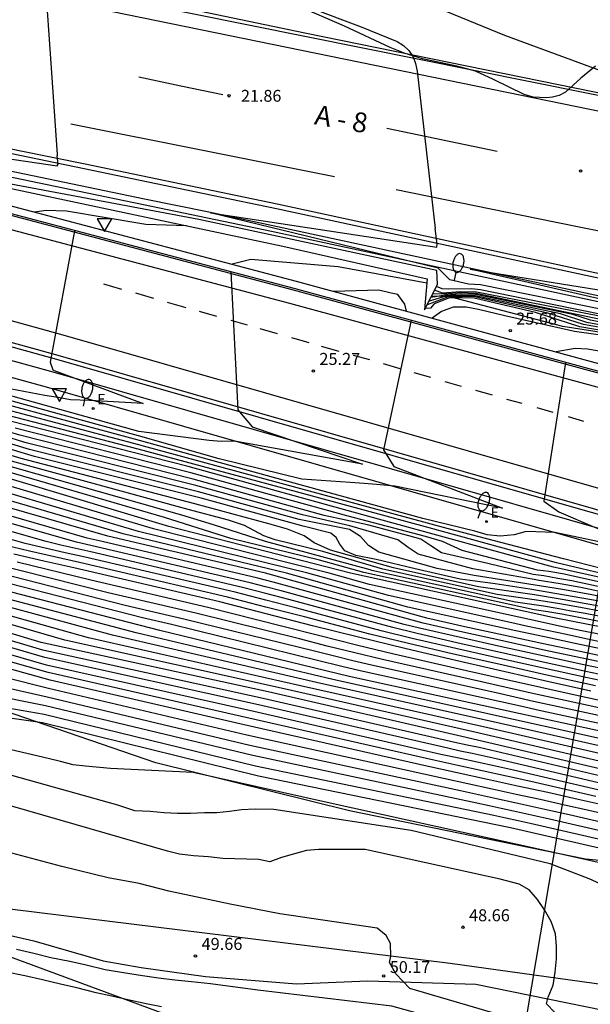
# Model space of a CAD drawing. Units: metres. Extents: x 582449 to 583823, y 4793833 to 4794614.
# Drawn here: x 582917 to 582953, y 4794350 to 4794411 of the extents above; entities that cross this region are included whole.
import ezdxf

# ---------------------------------------------------------------- set-up
doc = ezdxf.new("R2010")
doc.units = ezdxf.units.M
doc.header["$MEASUREMENT"] = 0
for name, color, linetype in [('020101', 3, 'Continuous'), ('020104', 34, 'Continuous'), ('020204', 9, 'Continuous'), ('020308', 9, 'Continuous'), ('060102', 9, 'Continuous'), ('060113', 4, 'Continuous'), ('060119', 9, 'Continuous'), ('060128', 7, 'Continuous'), ('060145', 9, 'Continuous'), ('060307', 9, 'Continuous'), ('070105', 6, 'Continuous'), ('070108', 9, 'Continuous'), ('070111', 6, 'Continuous'), ('070116', 6, 'Continuous'), ('100106', 63, 'Continuous'), ('220104', 9, 'Continuous'), ('220205', 1, 'Continuous'), ('220305', 1, 'Continuous'), ('250202', 9, 'Continuous'), ('260101', 9, 'Continuous'), ('260205', 9, 'Continuous')]:
    doc.layers.add(name, color=color, linetype=linetype)
doc.layers.add('020105', color=24, linetype='Continuous', lineweight=30)
doc.styles.add('ARIAL', font='arial.ttf', dxfattribs={"height": 1})
doc.styles.add('ROMANS', font='romans__.ttf', dxfattribs={"height": 1})

# ---------------------------------------------------------------- blocks, each defined once
blk = doc.blocks.new('COTAPU')
blk.add_circle((0, 0), 0.075)
blk = doc.blocks.new('SETRA')
at = {"linetype": 'Continuous'}
blk.add_lwpolyline([(0.451, 0.26), (-0.45, 0.26), (-0.001, -0.52)], close=True, dxfattribs=at)
blk = doc.blocks.new('REGELE')
blk.add_circle((0, 0), 0.055)
blk = doc.blocks.new('FAREDI')
blk.add_line((0, 0), (0.5, 0))
blk.add_lwpolyline([(0.5, 0, 0.159986), (0.538, -0.117, 0.106322), (0.675, -0.238, 0.071006), (0.858, -0.309, 0.057309), (1.099, -0.337, 0.057309), (1.339, -0.309, 0.071006), (1.522, -0.238, 0.106322), (1.659, -0.117, 0.159986), (1.697, 0, 0.159986), (1.659, 0.117, 0.106322), (1.522, 0.238, 0.071006), (1.339, 0.309, 0.057309), (1.099, 0.337, 0.057309), (0.858, 0.309, 0.071006), (0.675, 0.238, 0.106322), (0.538, 0.117, 0.159986)], format="xyb", close=True)

msp = doc.modelspace()

# ---------------------------------------------------------------- linework, layer by layer
at = {"layer": '020101', "elevation": 29.72}
msp.add_lwpolyline([(582968.71, 4794357.27), (582952.32, 4794358.82), (582937.55, 4794361.83), (582925.44, 4794364.83), (582911.76, 4794369.52), (582894.62, 4794376.73), (582889.87, 4794378.59), (582889.35, 4794378.78), (582888.82, 4794378.94), (582888.27, 4794379.06), (582887.73, 4794379.16), (582887.17, 4794379.23), (582886.62, 4794379.26), (582886.06, 4794379.27), (582885.51, 4794379.24), (582884.95, 4794379.18), (582884.41, 4794379.08), (582883.86, 4794378.96), (582880.51, 4794377.92), (582868.68, 4794371.79), (582863.52, 4794371.09), (582856.11, 4794371.53)], dxfattribs=at)
at = {"layer": '020104'}
for points in [[(582918.48, 4794414.22, 22), (582918.92, 4794407.95, 22), (582919.27, 4794402.85, 22), (582919.27, 4794402.77, 22)], [(582935.02, 4794412.06, 21.5), (582938.28, 4794410.83, 21.5), (582940.53, 4794409.91, 21.5), (582940.93, 4794409.66, 21.5), (582941.27, 4794409.35, 21.5), (582941.54, 4794408.96, 21.5), (582941.68, 4794408.54, 21.5), (582941.79, 4794408.07, 21.5), (582942.92, 4794398.23, 21.5)], [(582943.12, 4794411.99, 21), (582947.25, 4794410.32, 21), (582954.21, 4794407.74, 21)], [(582911.98, 4794401.83, 22), (582909.53, 4794402.91, 22), (582903.55, 4794404.45, 22), (582919.27, 4794402.15, 22), (582919.34, 4794402.24, 22), (582919.27, 4794402.77, 22)], [(582924.36, 4794385.27, 25.5), (582915.14, 4794387.79, 25.5), (582914.16, 4794388.09, 25.5), (582905.81, 4794390.45, 25.5), (582904.83, 4794390.73, 25.5), (582894.8, 4794393.45, 25.5), (582892.93, 4794393.89, 25.5), (582884.76, 4794395.86, 25.5), (582880.94, 4794396.83, 25.5), (582879.69, 4794397.13, 25.5), (582878.44, 4794397.43, 25.5), (582877.18, 4794397.71, 25.5), (582875.92, 4794398, 25.5), (582874.66, 4794398.28, 25.5), (582872.16, 4794398.77, 25.5), (582870.9, 4794399.04, 25.5), (582869.63, 4794399.3, 25.5), (582868.04, 4794399.6, 25.5), (582866.45, 4794399.89, 25.5), (582862.68, 4794400.63, 25.5), (582861.7, 4794400.76, 25.5), (582854.61, 4794401.97, 25.5)], [(582920.36, 4794398.09, 24.5), (582918.83, 4794389.87, 24.5), (582919, 4794389.4, 24.5), (582919.09, 4794389.36, 24.5), (582924.64, 4794387.3, 24.5), (582921.28, 4794387.48, 24.5), (582920.1, 4794387.52, 24.5), (582919.33, 4794387.66, 24.5), (582918.5, 4794387.8, 24.5), (582914.54, 4794388.55, 24.5), (582906.02, 4794390.89, 24.5), (582897.72, 4794393.11, 24.5), (582889.7, 4794395.18, 24.5), (582882.06, 4794397.04, 24.5), (582875.97, 4794398.48, 24.5), (582868.73, 4794400.07, 24.5), (582863.02, 4794401.39, 24.5), (582857.71, 4794402.41, 24.5)], [(582924.41, 4794384.98, 26), (582915.44, 4794387.39, 26), (582914.13, 4794387.79, 26), (582912.83, 4794388.18, 26), (582906.4, 4794390, 26), (582905.09, 4794390.38, 26), (582903.78, 4794390.75, 26), (582895.68, 4794392.94, 26), (582891.94, 4794393.84, 26), (582885.82, 4794395.31, 26), (582879.74, 4794396.86, 26), (582878.8, 4794397.09, 26), (582877.86, 4794397.31, 26), (582876.92, 4794397.53, 26), (582875.97, 4794397.74, 26), (582875.03, 4794397.95, 26), (582871.6, 4794398.58, 26), (582870.66, 4794398.79, 26), (582869.71, 4794398.98, 26), (582868.11, 4794399.25, 26), (582866.51, 4794399.52, 26), (582862.86, 4794400.17, 26), (582861.56, 4794400.33, 26), (582855.19, 4794401.38, 26)], [(582927.36, 4794398.4, 24.5), (582924.82, 4794398.47, 24.5), (582919.85, 4794399.31, 24.5), (582918.58, 4794399.35, 24.5), (582917.84, 4794399.25, 24.5)], [(582978.65, 4794388.05, 21.5), (582975.87, 4794388.48, 21.5), (582974.26, 4794388.68, 21.5), (582973.38, 4794388.89, 21.5), (582960.98, 4794391.62, 21.5), (582945.75, 4794394.7, 21.5), (582944.99, 4794394.74, 21.5), (582943.83, 4794395.01, 21.5), (582943.1, 4794395.75, 21.5), (582928.86, 4794399.2, 21.5), (582943.01, 4794397.06, 21.5), (582943.03, 4794397.24, 21.5), (582942.92, 4794398.23, 21.5)], [(582978.7, 4794388.23, 21), (582975.69, 4794388.79, 21), (582974.48, 4794388.95, 21), (582965.51, 4794390.99, 21), (582945.1, 4794395.69, 21), (582964.46, 4794392.59, 21), (582964.65, 4794392.64, 21), (582964.61, 4794394.17, 21)], [(582978.59, 4794387.88, 22), (582977.43, 4794388.09, 22), (582974.98, 4794388.33, 22), (582974.25, 4794388.44, 22), (582969.13, 4794389.52, 22), (582963.42, 4794390.71, 22), (582958.81, 4794391.74, 22), (582951.57, 4794393.2, 22), (582945.74, 4794394.39, 22), (582945.19, 4794394.45, 22), (582943.75, 4794394.43, 22), (582943.36, 4794394.45, 22), (582942.99, 4794394.61, 22)], [(582941.13, 4794393.06, 25.5), (582941.01, 4794393.49, 25.5), (582940.58, 4794394.11, 25.5), (582940.17, 4794394.18, 25.5), (582939.38, 4794394.38, 25.5), (582936.55, 4794394.3, 25.5)], [(583009.68, 4794379.89, 24.5), (583002.82, 4794381.77, 24.5), (582999.23, 4794382.61, 24.5), (582980.6, 4794386.66, 24.5), (582978.44, 4794387.09, 24.5), (582975.63, 4794387.41, 24.5), (582965.49, 4794389.45, 24.5), (582960.97, 4794390.66, 24.5), (582952.19, 4794392.22, 24.5), (582949.97, 4794392.94, 24.5), (582945.39, 4794393.95, 24.5), (582944.56, 4794393.97, 24.5), (582943.73, 4794393.95, 24.5), (582942.41, 4794393.46, 24.5)], [(583009.87, 4794380.23, 24), (583002.49, 4794382.08, 24), (582999.8, 4794382.71, 24), (582982.51, 4794386.44, 24), (582978.19, 4794387.3, 24), (582975.39, 4794387.62, 24), (582965.75, 4794389.55, 24), (582961.28, 4794390.7, 24), (582952.41, 4794392.36, 24), (582950.75, 4794392.89, 24), (582945.42, 4794394.02, 24), (582944.54, 4794394.05, 24), (582943.64, 4794394.01, 24), (582942.53, 4794393.69, 24)], [(583010.04, 4794380.57, 23.5), (583002.16, 4794382.38, 23.5), (583000.36, 4794382.8, 23.5), (582984.43, 4794386.23, 23.5), (582977.94, 4794387.5, 23.5), (582975.15, 4794387.82, 23.5), (582966.01, 4794389.64, 23.5), (582961.58, 4794390.75, 23.5), (582952.64, 4794392.49, 23.5), (582951.52, 4794392.85, 23.5), (582945.44, 4794394.1, 23.5), (582944.52, 4794394.12, 23.5), (582943.56, 4794394.07, 23.5), (582942.64, 4794393.92, 23.5)], [(583010.17, 4794380.93, 23), (583001.83, 4794382.69, 23), (583000.93, 4794382.9, 23), (582986.34, 4794386.01, 23), (582977.69, 4794387.71, 23), (582974.91, 4794388.03, 23), (582966.27, 4794389.74, 23), (582961.89, 4794390.79, 23), (582952.86, 4794392.63, 23), (582945.47, 4794394.17, 23), (582944.51, 4794394.2, 23), (582943.47, 4794394.13, 23), (582942.76, 4794394.15, 23)], [(582985.3, 4794385.17, 25.5), (582978.9, 4794386.54, 25.5), (582977.61, 4794386.75, 25.5), (582975.8, 4794387.06, 25.5), (582974.77, 4794387.08, 25.5), (582968.01, 4794388.56, 25.5), (582965.63, 4794389.06, 25.5), (582963.89, 4794389.49, 25.5), (582960.69, 4794390.42, 25.5), (582959.21, 4794390.73, 25.5), (582951.62, 4794391.79, 25.5), (582947.28, 4794392.77, 25.5), (582945.62, 4794393.17, 25.5), (582944.86, 4794393.31, 25.5), (582944.03, 4794393.32, 25.5), (582943.31, 4794393.04, 25.5), (582942.73, 4794392.62, 25.5)], [(582941.42, 4794392.49, 25.5), (582939.68, 4794384.4, 25.5), (582940.32, 4794383.35, 25.5), (582947.13, 4794380.74, 25.5), (582940.39, 4794382.12, 25.5), (582939.24, 4794382.23, 25.5), (582938.47, 4794382.28, 25.5), (582937.6, 4794382.35, 25.5), (582934.58, 4794382.57, 25.5), (582929.41, 4794383.84, 25.5), (582924.36, 4794385.27, 25.5)], [(582984.57, 4794385.02, 26), (582977.9, 4794386.25, 26), (582977.27, 4794386.39, 26), (582976.67, 4794386.63, 26), (582976.22, 4794386.77, 26), (582974.57, 4794386.91, 26), (582968.51, 4794388.23, 26), (582962.74, 4794389.1, 26), (582955.3, 4794390.37, 26), (582953.65, 4794390.48, 26), (582952.44, 4794390.69, 26), (582951.67, 4794390.73, 26), (582950.49, 4794390.51, 26)], [(582951.06, 4794389.86, 26), (582949.72, 4794381.19, 26), (582950.65, 4794380.51, 26), (582952.89, 4794379.57, 26), (582957.83, 4794377.67, 26), (582950.41, 4794379.22, 26), (582948.61, 4794379.28, 26), (582947.86, 4794379.09, 26), (582946.99, 4794378.99, 26), (582946.17, 4794379.08, 26), (582945.4, 4794379.32, 26), (582942.15, 4794380.1, 26), (582932.81, 4794382.67, 26), (582924.41, 4794384.98, 26)], [(582954.33, 4794374.41, 30.5), (582952.59, 4794374.73, 30.5), (582950.86, 4794375.04, 30.5), (582949.12, 4794375.33, 30.5), (582947.38, 4794375.59, 30.5), (582945.63, 4794375.84, 30.5), (582940.31, 4794377.02, 30.5), (582936.36, 4794378.13, 30.5), (582935.34, 4794378.58, 30.5), (582934.72, 4794379.02, 30.5), (582933.68, 4794379.43, 30.5), (582932.5, 4794379.77, 30.5), (582927.87, 4794381.02, 30.5), (582917.01, 4794383.86, 30.5), (582902.93, 4794388.06, 30.5)], [(582956.17, 4794374.63, 29.5), (582952.61, 4794375.36, 29.5), (582950.87, 4794375.67, 29.5), (582949.96, 4794375.82, 29.5), (582945.36, 4794376.53, 29.5), (582943.03, 4794376.97, 29.5), (582939.38, 4794378, 29.5), (582938.74, 4794378.41, 29.5), (582938.24, 4794378.98, 29.5), (582937.56, 4794379.42, 29.5), (582934.4, 4794380.04, 29.5), (582928.11, 4794381.77, 29.5), (582917.54, 4794384.42, 29.5), (582905.74, 4794387.98, 29.5)], [(582960.31, 4794387.35, 26.5), (582959.22, 4794378.63, 26.5), (582962.6, 4794376.88, 26.5), (582968.66, 4794374.8, 26.5), (582961.57, 4794376.06, 26.5), (582960.81, 4794375.95, 26.5), (582959.79, 4794375.71, 26.5), (582957.45, 4794375.92, 26.5), (582950.95, 4794377.58, 26.5), (582943.66, 4794379.48, 26.5), (582934.28, 4794382.02, 26.5), (582924.67, 4794384.63, 26.5), (582924.38, 4794384.71, 26.5)], [(582924.38, 4794384.71, 26.5), (582915.73, 4794386.99, 26.5)], [(582924.34, 4794384.44, 27), (582916.03, 4794386.59, 27)], [(582957.82, 4794374.83, 28.5), (582951.46, 4794376.21, 28.5), (582950.59, 4794376.36, 28.5), (582949.72, 4794376.51, 28.5), (582949.04, 4794376.61, 28.5), (582946.21, 4794377.28, 28.5), (582943.3, 4794377.95, 28.5), (582942.64, 4794378.39, 28.5), (582942.01, 4794378.81, 28.5), (582941.26, 4794379.01, 28.5), (582938.68, 4794379.7, 28.5), (582935.96, 4794380.3, 28.5), (582927.78, 4794382.56, 28.5), (582916.93, 4794385.31, 28.5), (582915.96, 4794385.61, 28.5)], [(582959.08, 4794374.84, 28), (582950.88, 4794376.64, 28), (582950.02, 4794376.78, 28), (582949.32, 4794376.88, 28), (582944.61, 4794378.11, 28), (582943.38, 4794378.66, 28), (582942.31, 4794378.98, 28), (582937.47, 4794380.24, 28), (582927.62, 4794382.96, 28), (582916.63, 4794385.75, 28)], [(582957, 4794374.73, 29), (582952.03, 4794375.79, 29), (582950.73, 4794376.02, 29), (582949.43, 4794376.23, 29), (582949.11, 4794376.28, 29), (582945.26, 4794376.95, 29), (582941.86, 4794377.88, 29), (582941.23, 4794378.3, 29), (582940.57, 4794378.77, 29), (582937.58, 4794379.65, 29), (582934.61, 4794380.33, 29), (582927.95, 4794382.17, 29), (582917.24, 4794384.86, 29), (582915.93, 4794385.26, 29)], [(582968.65, 4794385.06, 27), (582967.62, 4794376.15, 27), (582968.85, 4794375.01, 27), (582975.51, 4794372.55, 27), (582969.14, 4794373.87, 27), (582964.91, 4794374.16, 27), (582963.21, 4794374.3, 27), (582957.56, 4794375.67, 27), (582950.5, 4794377.33, 27), (582942.54, 4794379.52, 27), (582934.24, 4794381.77, 27), (582924.34, 4794384.44, 27)], [(582964.12, 4794371.51, 32), (582951.7, 4794373.95, 32), (582950.84, 4794374.12, 32), (582949.97, 4794374.26, 32), (582949.1, 4794374.39, 32), (582938.45, 4794376.73, 32), (582935.68, 4794377.49, 32), (582930.13, 4794378.86, 32), (582925.98, 4794380.16, 32), (582914.51, 4794383.5, 32)], [(582953.15, 4794373.99, 31.5), (582952.29, 4794374.16, 31.5), (582951.42, 4794374.32, 31.5), (582950.55, 4794374.47, 31.5), (582949.69, 4794374.62, 31.5), (582948.81, 4794374.75, 31.5), (582947.94, 4794374.87, 31.5), (582938.96, 4794376.85, 31.5), (582938.85, 4794376.9, 31.5), (582932.3, 4794378.66, 31.5), (582929.04, 4794379.71, 31.5), (582927.06, 4794380.31, 31.5), (582915.34, 4794383.62, 31.5)], [(582953.31, 4794374.28, 31), (582952.01, 4794374.53, 31), (582950.71, 4794374.76, 31), (582949.4, 4794374.97, 31), (582948.1, 4794375.17, 31), (582946.79, 4794375.36, 31), (582939.63, 4794376.94, 31), (582935.89, 4794378.05, 31), (582932.91, 4794378.76, 31), (582932.19, 4794379.02, 31), (582930.99, 4794379.66, 31), (582929.98, 4794380, 31), (582927.46, 4794380.67, 31), (582916.18, 4794383.74, 31)], [(582954.4, 4794371.27, 34.5), (582951.99, 4794371.78, 34.5), (582949.59, 4794372.29, 34.5), (582947.19, 4794372.81, 34.5), (582944.78, 4794373.34, 34.5), (582942.39, 4794373.87, 34.5), (582932.29, 4794376.68, 34.5), (582922.44, 4794378.99, 34.5), (582908.16, 4794383.11, 34.5)], [(582953.36, 4794371.93, 34), (582951.56, 4794372.31, 34), (582949.76, 4794372.7, 34), (582947.96, 4794373.09, 34), (582946.15, 4794373.48, 34), (582941.2, 4794374.57, 34), (582933.62, 4794376.68, 34), (582923.39, 4794379.15, 34), (582909.54, 4794383.18, 34)], [(582953.53, 4794372.34, 33.5), (582952.33, 4794372.59, 33.5), (582951.12, 4794372.85, 33.5), (582949.92, 4794373.1, 33.5), (582948.72, 4794373.36, 33.5), (582947.52, 4794373.63, 33.5), (582940, 4794375.28, 33.5), (582934.95, 4794376.68, 33.5), (582924.35, 4794379.3, 33.5), (582910.92, 4794383.25, 33.5)], [(582963.73, 4794370.8, 33), (582951.89, 4794373.13, 33), (582950.69, 4794373.38, 33), (582949.49, 4794373.64, 33), (582938.81, 4794375.98, 33), (582936.28, 4794376.68, 33), (582925.3, 4794379.46, 33), (582912.3, 4794383.31, 33)], [(582959.13, 4794365.04, 40.5), (582947.81, 4794367.54, 40.5), (582936.52, 4794370.04, 40.5), (582924.2, 4794372.96, 40.5), (582909.64, 4794376.8, 40.5), (582896.65, 4794380.22, 40.5), (582887.86, 4794382.32, 40.5), (582886.58, 4794382.41, 40.5), (582885.71, 4794382.47, 40.5), (582884.67, 4794382.44, 40.5), (582883.81, 4794382.42, 40.5), (582882.94, 4794382.36, 40.5), (582881.06, 4794382.03, 40.5), (582880.21, 4794381.9, 40.5), (582879.35, 4794381.73, 40.5), (582878.51, 4794381.52, 40.5), (582877.67, 4794381.28, 40.5), (582876.85, 4794381, 40.5), (582871.62, 4794378.7, 40.5), (582863.46, 4794374.63, 40.5)], [(582958.7, 4794364.65, 41), (582947.01, 4794367.28, 41), (582935.5, 4794369.85, 41), (582922.72, 4794372.81, 41), (582909.17, 4794376.48, 41), (582896.75, 4794379.75, 41), (582888, 4794381.79, 41), (582886.52, 4794381.87, 41), (582884.89, 4794381.83, 41), (582883.59, 4794381.77, 41), (582880.92, 4794381.23, 41), (582879.63, 4794381.01, 41), (582878.37, 4794380.67, 41), (582872.21, 4794378, 41), (582864.05, 4794374.01, 41)], [(582953.82, 4794370.62, 35.5), (582952.21, 4794370.96, 35.5), (582949.64, 4794371.51, 35.5), (582947.07, 4794372.08, 35.5), (582944.5, 4794372.66, 35.5), (582941.93, 4794373.24, 35.5), (582940.97, 4794373.47, 35.5), (582933.27, 4794375.59, 35.5), (582932.31, 4794375.83, 35.5), (582931.34, 4794376.08, 35.5), (582921.73, 4794378.33, 35.5), (582920.48, 4794378.62, 35.5), (582909.72, 4794381.68, 35.5)], [(582958.26, 4794364.25, 41.5), (582946.2, 4794367.01, 41.5), (582934.49, 4794369.65, 41.5), (582921.23, 4794372.65, 41.5), (582908.71, 4794376.15, 41.5), (582896.85, 4794379.28, 41.5), (582888.15, 4794381.27, 41.5), (582887.36, 4794381.29, 41.5), (582886.46, 4794381.32, 41.5), (582885.1, 4794381.22, 41.5), (582884.23, 4794381.18, 41.5), (582880.77, 4794380.44, 41.5), (582879.92, 4794380.28, 41.5), (582879.08, 4794380.06, 41.5), (582872.81, 4794377.31, 41.5), (582864.65, 4794373.39, 41.5)], [(582957.83, 4794363.86, 42), (582945.4, 4794366.75, 42), (582933.47, 4794369.46, 42), (582919.75, 4794372.5, 42), (582908.24, 4794375.83, 42), (582896.95, 4794378.81, 42), (582888.29, 4794380.74, 42), (582887.24, 4794380.77, 42), (582886.4, 4794380.78, 42), (582885.32, 4794380.61, 42), (582880.63, 4794379.64, 42), (582879.78, 4794379.45, 42), (582873.4, 4794376.61, 42), (582865.24, 4794372.77, 42)], [(582953.53, 4794370.3, 36), (582952.33, 4794370.55, 36), (582949.67, 4794371.13, 36), (582947.01, 4794371.72, 36), (582944.36, 4794372.32, 36), (582941.71, 4794372.93, 36), (582940.26, 4794373.28, 36), (582933.76, 4794375.04, 36), (582932.32, 4794375.41, 36), (582930.87, 4794375.79, 36), (582921.38, 4794378.01, 36), (582920.44, 4794378.22, 36), (582919.5, 4794378.44, 36), (582918.57, 4794378.66, 36), (582910.5, 4794380.96, 36)], [(582953.24, 4794369.97, 36.5), (582952.44, 4794370.14, 36.5), (582949.7, 4794370.74, 36.5), (582946.95, 4794371.35, 36.5), (582944.21, 4794371.97, 36.5), (582941.48, 4794372.61, 36.5), (582939.54, 4794373.08, 36.5), (582934.25, 4794374.49, 36.5), (582932.32, 4794374.99, 36.5), (582930.4, 4794375.49, 36.5), (582921.02, 4794377.68, 36.5), (582919.77, 4794377.96, 36.5), (582918.52, 4794378.25, 36.5), (582917.27, 4794378.55, 36.5), (582911.27, 4794380.24, 36.5)], [(582955.17, 4794363.1, 43.5), (582946.74, 4794365.08, 43.5), (582945.98, 4794365.24, 43.5), (582945.23, 4794365.41, 43.5), (582944.47, 4794365.57, 43.5), (582943.71, 4794365.74, 43.5), (582931.86, 4794368.45, 43.5), (582918.49, 4794371.41, 43.5), (582908.93, 4794374.21, 43.5), (582905.37, 4794375.02, 43.5), (582899.33, 4794376.53, 43.5), (582889.3, 4794378.79, 43.5), (582886.36, 4794378.32, 43.5), (582879.78, 4794376.84, 43.5), (582873.59, 4794374.34, 43.5), (582868.56, 4794371.55, 43.5)], [(582952.95, 4794369.65, 37), (582949.72, 4794370.35, 37), (582946.89, 4794370.99, 37), (582944.07, 4794371.63, 37), (582941.25, 4794372.3, 37), (582938.83, 4794372.88, 37), (582934.74, 4794373.95, 37), (582932.33, 4794374.56, 37), (582929.92, 4794375.19, 37), (582920.67, 4794377.35, 37), (582919.1, 4794377.7, 37), (582917.54, 4794378.07, 37), (582915.98, 4794378.44, 37)], [(582957.18, 4794367.39, 38.5), (582951.04, 4794368.72, 38.5), (582949.3, 4794369.1, 38.5), (582947.55, 4794369.5, 38.5), (582945.81, 4794369.9, 38.5), (582939.62, 4794371.28, 38.5), (582937.88, 4794371.7, 38.5), (582936.15, 4794372.13, 38.5), (582934.42, 4794372.58, 38.5), (582927.94, 4794374.18, 38.5), (582922.46, 4794375.46, 38.5), (582915.1, 4794377.32, 38.5)], [(582956.38, 4794368.05, 38), (582951.85, 4794369.02, 38), (582949.52, 4794369.53, 38), (582947.19, 4794370.06, 38), (582944.87, 4794370.59, 38), (582940.32, 4794371.63, 38), (582938, 4794372.19, 38), (582935.69, 4794372.77, 38), (582933.38, 4794373.36, 38), (582928.7, 4794374.53, 38), (582921.38, 4794376.24, 38), (582916.76, 4794377.38, 38)], [(582954.07, 4794362.91, 44), (582947.81, 4794364.37, 44), (582946.68, 4794364.62, 44), (582945.54, 4794364.87, 44), (582944.4, 4794365.12, 44), (582943.27, 4794365.36, 44), (582931.56, 4794368.03, 44), (582918.6, 4794370.94, 44), (582909.5, 4794373.56, 44), (582904.16, 4794374.79, 44), (582899.36, 4794375.89, 44), (582895.42, 4794376.39, 44), (582892.01, 4794376.75, 44), (582886.11, 4794376.82, 44), (582884.69, 4794376.82, 44), (582883.94, 4794376.81, 44), (582881.38, 4794376.29, 44), (582877.56, 4794375.05, 44), (582873.61, 4794373.39, 44), (582869.91, 4794371.26, 44)], [(582958.77, 4794366.08, 39.5), (582949.43, 4794368.11, 39.5), (582948.26, 4794368.37, 39.5), (582938.23, 4794370.58, 39.5), (582937.07, 4794370.86, 39.5), (582926.43, 4794373.47, 39.5), (582924.61, 4794373.89, 39.5), (582911.77, 4794377.19, 39.5)], [(582957.97, 4794366.74, 39), (582950.24, 4794368.41, 39), (582949.07, 4794368.67, 39), (582947.9, 4794368.93, 39), (582946.74, 4794369.2, 39), (582938.93, 4794370.93, 39), (582937.77, 4794371.21, 39), (582936.61, 4794371.5, 39), (582935.45, 4794371.79, 39), (582927.19, 4794373.82, 39), (582923.53, 4794374.67, 39), (582913.43, 4794377.25, 39)], [(582952.96, 4794362.73, 44.5), (582948.89, 4794363.67, 44.5), (582947.37, 4794364, 44.5), (582945.86, 4794364.34, 44.5), (582944.34, 4794364.66, 44.5), (582942.83, 4794364.99, 44.5), (582931.26, 4794367.62, 44.5), (582918.71, 4794370.47, 44.5), (582910.08, 4794372.92, 44.5), (582902.96, 4794374.55, 44.5), (582899.8, 4794375.16, 44.5), (582894.77, 4794375.33, 44.5), (582886.41, 4794375.35, 44.5), (582883.26, 4794375.4, 44.5), (582880.77, 4794375.14, 44.5), (582879.97, 4794375.04, 44.5), (582874.63, 4794373.02, 44.5), (582871.27, 4794370.96, 44.5)], [(582956.66, 4794363.2, 43), (582945.66, 4794365.78, 43), (582944.91, 4794365.94, 43), (582944.15, 4794366.11, 43), (582932.16, 4794368.86, 43), (582918.38, 4794371.88, 43), (582908.35, 4794374.85, 43)], [(582956.25, 4794360.99, 45.5), (582952.52, 4794361.85, 45.5), (582951.01, 4794362.19, 45.5), (582949.49, 4794362.53, 45.5), (582947.98, 4794362.86, 45.5), (582946.47, 4794363.19, 45.5), (582944.95, 4794363.52, 45.5), (582943.44, 4794363.85, 45.5), (582931.14, 4794366.57, 45.5), (582918.73, 4794369.47, 45.5), (582910.68, 4794371.5, 45.5), (582901.11, 4794373.3, 45.5), (582900.11, 4794373.34, 45.5), (582898.88, 4794373.36, 45.5), (582892.97, 4794373.35, 45.5), (582885.58, 4794373.38, 45.5), (582882.11, 4794373.22, 45.5), (582881.06, 4794373.09, 45.5), (582879.85, 4794372.78, 45.5), (582876.38, 4794371.86, 45.5), (582874.38, 4794370.75, 45.5), (582872.63, 4794368.91, 45.5)], [(582956.87, 4794360.3, 46), (582951.3, 4794361.58, 46), (582950.16, 4794361.83, 46), (582949.03, 4794362.09, 46), (582947.89, 4794362.34, 46), (582946.76, 4794362.59, 46), (582945.62, 4794362.83, 46), (582944.49, 4794363.08, 46), (582931.32, 4794365.92, 46), (582918.64, 4794368.93, 46), (582910.71, 4794370.73, 46), (582909.66, 4794370.8, 46), (582900.48, 4794372.3, 46), (582899.72, 4794372.33, 46), (582898.8, 4794372.34, 46), (582892.53, 4794372.29, 46), (582891.75, 4794372.3, 46), (582886.31, 4794372.34, 46), (582882.46, 4794372.17, 46), (582881.28, 4794371.98, 46), (582878.51, 4794371.33, 46), (582875.85, 4794370.04, 46), (582874.7, 4794368.86, 46)], [(582957.48, 4794359.61, 46.5), (582950.07, 4794361.31, 46.5), (582949.32, 4794361.48, 46.5), (582948.56, 4794361.65, 46.5), (582947.81, 4794361.81, 46.5), (582947.05, 4794361.98, 46.5), (582946.29, 4794362.15, 46.5), (582945.53, 4794362.31, 46.5), (582931.5, 4794365.28, 46.5), (582918.54, 4794368.4, 46.5), (582910.73, 4794369.96, 46.5), (582909.74, 4794370.04, 46.5), (582908.69, 4794370.07, 46.5), (582899.84, 4794371.29, 46.5), (582899.04, 4794371.32, 46.5), (582892.1, 4794371.22, 46.5), (582890.93, 4794371.23, 46.5), (582887.05, 4794371.3, 46.5), (582886.08, 4794371.37, 46.5), (582882.82, 4794371.13, 46.5), (582881.51, 4794370.88, 46.5), (582879.92, 4794370.62, 46.5), (582878.11, 4794369.8, 46.5), (582876.74, 4794368.8, 46.5)], [(582956.94, 4794359.18, 47), (582948.85, 4794361.04, 47), (582948.1, 4794361.21, 47), (582947.34, 4794361.38, 47), (582946.58, 4794361.54, 47), (582931.68, 4794364.63, 47), (582918.45, 4794367.86, 47), (582910.76, 4794369.19, 47), (582909.43, 4794369.29, 47), (582908.67, 4794369.33, 47), (582899.21, 4794370.29, 47), (582891.66, 4794370.16, 47), (582890.74, 4794370.16, 47), (582887.78, 4794370.26, 47), (582886.49, 4794370.35, 47), (582883.17, 4794370.08, 47), (582880.69, 4794369.59, 47), (582878.74, 4794368.75, 47)], [(582955.37, 4794358.11, 48), (582949.75, 4794359.35, 48), (582935.97, 4794362.39, 48), (582927.77, 4794364.23, 48), (582922.61, 4794364.48, 48), (582921.04, 4794364.62, 48), (582920.26, 4794364.7, 48), (582919.47, 4794364.92, 48), (582918.7, 4794365.11, 48), (582912.72, 4794366.5, 48), (582910.13, 4794366.98, 48)], [(582953.24, 4794357.26, 48.5), (582952.54, 4794357.59, 48.5), (582950.11, 4794358.51, 48.5), (582941.41, 4794360.6, 48.5), (582932.82, 4794361.92, 48.5), (582931.65, 4794361.94, 48.5), (582930.8, 4794361.89, 48.5), (582930.05, 4794361.79, 48.5), (582929.25, 4794361.71, 48.5), (582928.49, 4794361.7, 48.5), (582927.61, 4794361.67, 48.5), (582926.79, 4794361.67, 48.5), (582925.96, 4794361.71, 48.5), (582925.08, 4794361.78, 48.5), (582924.13, 4794361.84, 48.5), (582923.06, 4794362.19, 48.5), (582916.44, 4794364.05, 48.5), (582910.89, 4794365.23, 48.5)], [(582950.4, 4794349.23, 49), (582949.87, 4794349.78, 49), (582949.99, 4794350.19, 49), (582950.3, 4794350.93, 49), (582950.42, 4794351.75, 49), (582950.51, 4794352.59, 49), (582950.51, 4794353.36, 49), (582950.44, 4794354.15, 49), (582950.17, 4794354.91, 49), (582949.75, 4794355.65, 49), (582949.31, 4794356.28, 49), (582948.8, 4794356.89, 49), (582948.17, 4794357.24, 49), (582946.98, 4794357.56, 49), (582938.54, 4794359.41, 49), (582936.38, 4794359.41, 49), (582935.61, 4794359.41, 49), (582934.86, 4794359.36, 49), (582934.11, 4794359.15, 49), (582933.31, 4794358.91, 49), (582932.57, 4794358.64, 49), (582931.88, 4794358.78, 49), (582929.63, 4794358.86, 49), (582928.74, 4794358.95, 49), (582927.8, 4794359.02, 49), (582926.93, 4794359.12, 49), (582926.18, 4794359.31, 49), (582911.63, 4794363.49, 49)], [(582933.2, 4794355.4, 49.5), (582930.1, 4794356, 49.5), (582926.26, 4794356.82, 49.5), (582924.4, 4794357.3, 49.5), (582922.46, 4794357.65, 49.5), (582919.55, 4794358.35, 49.5), (582912.34, 4794360.26, 49.5)], [(582959.69, 4794337.33, 49.5), (582959.56, 4794339.14, 49.5), (582959.31, 4794339.95, 49.5), (582959.06, 4794340.72, 49.5), (582958.84, 4794341.43, 49.5), (582957.81, 4794342.7, 49.5), (582957.1, 4794343.65, 49.5), (582956.55, 4794344.32, 49.5), (582955.97, 4794344.83, 49.5), (582955.27, 4794345.32, 49.5), (582954.62, 4794345.9, 49.5), (582946.88, 4794349.1, 49.5), (582941.32, 4794350.72, 49.5), (582940.46, 4794351.65, 49.5), (582940.05, 4794352.36, 49.5), (582940.14, 4794352.75, 49.5), (582940.13, 4794353.55, 49.5), (582939.85, 4794354.04, 49.5), (582939.28, 4794354.49, 49.5), (582933.2, 4794355.4, 49.5)], [(582925.79, 4794349.59, 50.5), (582924.84, 4794349.77, 50.5), (582923.68, 4794350.01, 50.5), (582922.68, 4794350.24, 50.5), (582921.7, 4794350.46, 50.5), (582920.5, 4794350.76, 50.5), (582919.48, 4794351, 50.5), (582918.35, 4794351.27, 50.5), (582917.24, 4794351.53, 50.5), (582916.01, 4794351.78, 50.5), (582914.88, 4794352.02, 50.5), (582913.86, 4794352.23, 50.5), (582912.75, 4794352.42, 50.5), (582911.72, 4794352.61, 50.5)]]:
    msp.add_polyline3d(points, dxfattribs=at)
at = {"layer": '020105'}
for points in [[(582930.56, 4794386.89, 25), (582931.47, 4794385.84, 25), (582938.36, 4794383.49, 25), (582930.36, 4794384.93, 25), (582929.53, 4794384.92, 25), (582928.77, 4794384.97, 25), (582924.37, 4794385.53, 25), (582914.84, 4794388.19, 25), (582905.22, 4794390.9, 25), (582893.92, 4794393.95, 25), (582883.71, 4794396.41, 25), (582882.14, 4794396.79, 25), (582880.58, 4794397.17, 25), (582879.01, 4794397.54, 25), (582877.44, 4794397.9, 25), (582875.86, 4794398.26, 25), (582874.29, 4794398.61, 25), (582872.72, 4794398.95, 25), (582871.14, 4794399.29, 25), (582869.56, 4794399.62, 25), (582867.98, 4794399.95, 25), (582866.4, 4794400.27, 25), (582862.49, 4794401.1, 25), (582854.03, 4794402.56, 25)], [(582942.39, 4794394.81, 25), (582936.84, 4794395.83, 25), (582931.38, 4794396.29, 25), (582930.21, 4794395.99, 25)], [(582930.14, 4794395.52, 25), (582930.56, 4794386.89, 25)], [(582978.54, 4794387.7, 22.5), (582977.44, 4794387.92, 22.5), (582974.67, 4794388.23, 22.5), (582966.53, 4794389.84, 22.5), (582962.2, 4794390.84, 22.5), (582953.08, 4794392.76, 22.5), (582945.5, 4794394.25, 22.5), (582944.48, 4794394.27, 22.5), (582943.38, 4794394.19, 22.5), (582942.88, 4794394.38, 22.5)], [(582984.63, 4794385.58, 25), (582978.69, 4794386.88, 25), (582975.87, 4794387.21, 25), (582975.09, 4794387.23, 25), (582965.23, 4794389.35, 25), (582960.66, 4794390.61, 25), (582951.97, 4794392.09, 25), (582949.19, 4794392.98, 25), (582945.36, 4794393.87, 25), (582944.58, 4794393.9, 25), (582943.82, 4794393.89, 25), (582942.86, 4794393.51, 25), (582942.63, 4794393.25, 25), (582942.29, 4794393.23, 25)], [(582965.24, 4794370.97, 32.5), (582950.25, 4794373.91, 32.5), (582937.61, 4794376.68, 32.5), (582926.25, 4794379.61, 32.5), (582913.68, 4794383.38, 32.5), (582897.43, 4794388.09, 32.5), (582885.56, 4794390.12, 32.5), (582883.83, 4794390.58, 32.5), (582882.08, 4794391, 32.5), (582880.32, 4794391.37, 32.5), (582878.56, 4794391.69, 32.5), (582876.79, 4794391.98, 32.5), (582875.01, 4794392.22, 32.5), (582873.23, 4794392.42, 32.5), (582871.44, 4794392.57, 32.5), (582869.65, 4794392.68, 32.5), (582867.86, 4794392.75, 32.5), (582866.06, 4794392.77, 32.5), (582860.71, 4794392.52, 32.5), (582854.82, 4794390.28, 32.5)], [(582953.18, 4794374.94, 30), (582951.01, 4794375.32, 30), (582948.84, 4794375.68, 30), (582946.66, 4794376.01, 30), (582944.48, 4794376.32, 30), (582941.67, 4794376.96, 30), (582939.22, 4794377.55, 30), (582937.96, 4794377.8, 30), (582937.26, 4794378.08, 30), (582936.94, 4794378.49, 30), (582936.72, 4794378.91, 30), (582936.38, 4794379.19, 30), (582934.65, 4794379.62, 30), (582928.27, 4794381.37, 30), (582917.84, 4794383.98, 30), (582904.31, 4794388.05, 30)], [(582959.47, 4794375.03, 27.5), (582950.31, 4794377.06, 27.5), (582939.36, 4794380.06, 27.5), (582927.46, 4794383.36, 27.5), (582916.33, 4794386.19, 27.5)], [(582959.57, 4794365.43, 40), (582948.62, 4794367.81, 40), (582937.53, 4794370.23, 40), (582925.68, 4794373.11, 40), (582910.1, 4794377.13, 40), (582896.55, 4794380.69, 40), (582887.72, 4794382.85, 40), (582886.64, 4794382.96, 40), (582885.55, 4794383.03, 40), (582884.46, 4794383.05, 40), (582883.38, 4794383.02, 40), (582882.29, 4794382.95, 40), (582881.21, 4794382.83, 40), (582880.14, 4794382.66, 40), (582879.07, 4794382.45, 40), (582878.02, 4794382.19, 40), (582876.97, 4794381.89, 40), (582875.94, 4794381.54, 40), (582871.02, 4794379.4, 40), (582862.86, 4794375.25, 40)], [(582954.11, 4794370.95, 35), (582952.1, 4794371.37, 35), (582949.62, 4794371.9, 35), (582947.13, 4794372.45, 35), (582944.64, 4794373, 35), (582942.16, 4794373.56, 35), (582932.78, 4794376.13, 35), (582931.82, 4794376.38, 35), (582922.09, 4794378.66, 35), (582921.15, 4794378.88, 35), (582908.94, 4794382.39, 35)], [(582957.39, 4794363.47, 42.5), (582944.59, 4794366.48, 42.5), (582932.46, 4794369.27, 42.5), (582918.27, 4794372.35, 42.5), (582907.78, 4794375.5, 42.5), (582897.05, 4794378.34, 42.5), (582888.43, 4794380.21, 42.5), (582887.12, 4794380.25, 42.5), (582886.34, 4794380.23, 42.5), (582885.53, 4794380, 42.5), (582880.48, 4794378.84, 42.5), (582874, 4794375.91, 42.5), (582865.84, 4794372.15, 42.5)], [(582952.66, 4794369.32, 37.5), (582949.75, 4794369.96, 37.5), (582946.83, 4794370.62, 37.5), (582943.93, 4794371.29, 37.5), (582941.02, 4794371.98, 37.5), (582938.12, 4794372.68, 37.5), (582935.23, 4794373.4, 37.5), (582932.34, 4794374.14, 37.5), (582929.45, 4794374.89, 37.5), (582920.31, 4794377.02, 37.5), (582918.43, 4794377.44, 37.5), (582916.56, 4794377.88, 37.5)], [(582953.74, 4794362.12, 45), (582951.85, 4794362.54, 45), (582949.96, 4794362.97, 45), (582948.07, 4794363.38, 45), (582946.18, 4794363.8, 45), (582944.28, 4794364.21, 45), (582942.39, 4794364.62, 45), (582930.96, 4794367.21, 45), (582918.82, 4794370, 45), (582910.65, 4794372.27, 45)], [(582958.72, 4794358.23, 47.5), (582947.63, 4794360.77, 47.5), (582931.86, 4794363.99, 47.5), (582918.36, 4794367.33, 47.5), (582910.79, 4794368.42, 47.5), (582909.13, 4794368.55, 47.5), (582908.18, 4794368.59, 47.5), (582907.39, 4794368.6, 47.5), (582898.57, 4794369.28, 47.5), (582891.23, 4794369.09, 47.5), (582890.08, 4794369.09, 47.5), (582889.28, 4794369.11, 47.5), (582888.52, 4794369.22, 47.5), (582887.71, 4794369.31, 47.5), (582886.9, 4794369.33, 47.5), (582883.52, 4794369.03, 47.5), (582881.96, 4794368.67, 47.5)], [(582928.85, 4794351.03, 50), (582927.68, 4794351.14, 50), (582926.63, 4794351.25, 50), (582925.61, 4794351.38, 50), (582924.6, 4794351.53, 50), (582923.41, 4794351.7, 50), (582922.26, 4794351.9, 50), (582921.09, 4794352.18, 50), (582920.07, 4794352.42, 50), (582918.87, 4794352.65, 50), (582917.81, 4794352.91, 50), (582916.73, 4794353.17, 50)], [(582955.12, 4794336.88, 50), (582954.42, 4794339.83, 50), (582954.16, 4794340.64, 50), (582953.81, 4794341.41, 50), (582953.52, 4794342.1, 50), (582953.3, 4794342.83, 50), (582952.41, 4794344.2, 50), (582951.26, 4794345.29, 50), (582950.48, 4794345.63, 50), (582949.82, 4794346.09, 50), (582949.06, 4794346.63, 50), (582942.83, 4794348.89, 50), (582940.21, 4794349.62, 50), (582931.82, 4794350.62, 50), (582928.85, 4794351.03, 50)]]:
    msp.add_polyline3d(points, dxfattribs=at)
at = {"layer": '060102'}
for points, elevation in [([(583145.28, 4794380.02), (583132.11, 4794380.59), (583120.29, 4794381.25), (583111.86, 4794381.81), (583096.6, 4794383.29), (583094.14, 4794383.56), (583083.69, 4794384.67), (583062.24, 4794387.33), (583036.87, 4794390.93), (583010.63, 4794395.46), (582988.56, 4794399.52), (582965.73, 4794403.99), (582952.49, 4794406.67), (582924.18, 4794412.36), (582898.51, 4794417.77), (582878.84, 4794421.78), (582854.74, 4794426.85)], 17.99), ([(582959.1, 4794387.57), (582934.06, 4794394.38), (582915.26, 4794399.33), (582888.77, 4794406.27), (582862.82, 4794412.84), (582838.14, 4794418.92)], 55.88), ([(582957.53, 4794394.46), (582933.04, 4794399.74), (582929.03, 4794400.58), (582925.02, 4794401.41), (582921.01, 4794402.24), (582917, 4794403.07), (582912.99, 4794403.9), (582908.98, 4794404.72), (582904.97, 4794405.55), (582900.95, 4794406.37), (582896.94, 4794407.2), (582892.93, 4794408.02), (582888.92, 4794408.84), (582886.43, 4794409.38), (582883.94, 4794409.91), (582881.44, 4794410.43), (582878.95, 4794410.95), (582876.45, 4794411.47)], 17.59), ([(582858.22, 4794407.03), (582876.54, 4794402.02), (582893.73, 4794397.37), (582919.3, 4794390.31), (582944.64, 4794383.06), (582968.96, 4794376.11)], 32.16)]:
    msp.add_lwpolyline(points, dxfattribs=dict(at, elevation=elevation))
at = {"layer": '060113'}
for points, elevation in [([(582957.25, 4794393.12), (582932.76, 4794398.4), (582928.75, 4794399.24), (582924.73, 4794400.07), (582920.72, 4794400.9), (582916.72, 4794401.73), (582912.72, 4794402.56), (582908.71, 4794403.38), (582904.7, 4794404.21), (582900.68, 4794405.03), (582896.67, 4794405.86), (582892.66, 4794406.68), (582888.64, 4794407.5), (582886.14, 4794408.04), (582883.66, 4794408.57), (582875.49, 4794410.228)], 15.86), ([(582910.744, 4794391.539), (582919, 4794389.26), (582944.34, 4794382.01), (582958.296, 4794378.021)], 26.4), ([(582910.458, 4794390.57), (582918.73, 4794388.29), (582944.06, 4794381.04), (582958.017, 4794377.051)], 26.4)]:
    msp.add_lwpolyline(points, dxfattribs=dict(at, elevation=elevation))
at = {"layer": '060119'}
for points, elevation in [([(583140.64, 4794380.54), (583132.99, 4794380.9), (583125.6, 4794381.25), (583113.17, 4794382.09), (583100.25, 4794383.25), (583094.14, 4794383.87), (583079.54, 4794385.35), (583054.12, 4794388.67), (583029.01, 4794392.4), (583006.78, 4794396.34), (582988.19, 4794399.73), (582977.42, 4794401.76), (582958.52, 4794405.61), (582934.77, 4794410.44), (582920.75, 4794413.37), (582903.7, 4794416.85), (582883.85, 4794420.91), (582869.04, 4794424.06), (582852.64, 4794427.43)], 18.59), ([(582957.47, 4794394.18), (582932.98, 4794399.46), (582928.97, 4794400.3), (582924.96, 4794401.13), (582920.95, 4794401.96), (582916.94, 4794402.79), (582912.93, 4794403.62), (582908.92, 4794404.44), (582904.91, 4794405.27), (582900.89, 4794406.09), (582896.88, 4794406.92), (582892.87, 4794407.74), (582888.86, 4794408.56), (582886.37, 4794409.1), (582883.88, 4794409.63), (582881.38, 4794410.15), (582878.89, 4794410.67), (582876.39, 4794411.19), (582873.89, 4794411.7), (582871.4, 4794412.2), (582870.57, 4794412.37), (582862.174, 4794413.594)], 22.88), ([(582858.15, 4794406.79), (582876.47, 4794401.78), (582893.66, 4794397.13), (582919.23, 4794390.07), (582944.57, 4794382.82), (582968.89, 4794375.87), (582972.18, 4794374.91), (582975.47, 4794373.95), (582978.76, 4794372.99), (582982.05, 4794372.03), (582985.33, 4794371.06), (582988.62, 4794370.1), (582991.91, 4794369.14), (582995.2, 4794368.18), (582998.49, 4794367.21), (583001.78, 4794366.25), (583004.459, 4794365.46)], 30.86)]:
    msp.add_lwpolyline(points, dxfattribs=dict(at, elevation=elevation))
at = {"layer": '060128'}
for points in [[(582871.64, 4794365.11, 45.57), (582874.46, 4794364.34, 46.5), (582877.57, 4794363.45, 47.35), (582879.67, 4794362.86, 47.96), (582882.21, 4794362.16, 48.33), (582884.83, 4794361.33, 48.52), (582888.68, 4794360.14, 48.78), (582890.71, 4794359.68, 49.02), (582893.68, 4794359.17, 49.27), (582896.52, 4794358.75, 49.58), (582899.1, 4794358.23, 49.65), (582902.28, 4794357.38, 49.78), (582905.24, 4794356.58, 49.85), (582908.93, 4794355.67, 49.84), (582912.97, 4794354.82, 49.99), (582917.8, 4794353.71, 49.89), (582922.14, 4794352.45, 49.85), (582924.53, 4794352.04, 49.93), (582928.55, 4794351.48, 49.95), (582934.24, 4794351.01, 50.07), (582938.71, 4794351.2, 50.15)], [(582938.71, 4794351.2, 50.15), (582945.45, 4794350.99, 48.9), (582954.57, 4794349.14, 47.86), (582963.4, 4794346.68, 47.64), (582972, 4794345.45, 46.95), (582989.48, 4794343.77, 43.36), (583000.09, 4794340.55, 41.38), (583011.94, 4794338.28, 36.69), (583025.92, 4794337.6, 30.03)]]:
    msp.add_polyline3d(points, dxfattribs=at)
at = {"layer": '060145', "elevation": 16.33}
msp.add_lwpolyline([(582957.17, 4794392.76), (582932.68, 4794398.04), (582928.67, 4794398.88), (582924.66, 4794399.71), (582920.65, 4794400.54), (582916.64, 4794401.37), (582912.65, 4794402.2), (582908.64, 4794403.02), (582904.63, 4794403.85), (582900.61, 4794404.67), (582896.6, 4794405.5), (582892.59, 4794406.32), (582888.56, 4794407.14), (582886.06, 4794407.68), (582883.58, 4794408.21), (582882.934, 4794408.343)], dxfattribs=at)
at = {"layer": '070105', "elevation": 37.38}
msp.add_lwpolyline([(582959.13, 4794387.67), (582934.09, 4794394.48), (582915.29, 4794399.43), (582888.79, 4794406.37), (582862.84, 4794412.94), (582838.16, 4794419.02)], dxfattribs=at)
at = {"layer": '070108'}
for points, elevation in [([(582965.88, 4794388.93), (582965.3, 4794389.67), (582957.3, 4794391.11), (582950.91, 4794392.11), (582943.83, 4794393.96), (582942.679, 4794393.993)], 25.56), ([(582961.87, 4794349.79), (582943.85, 4794352.3), (582930.01, 4794354), (582913.4, 4794356.05), (582899.14, 4794360.92), (582896.59, 4794361.89), (582882.16, 4794366.67), (582876.51, 4794367.08), (582865.83, 4794367.74), (582856.23, 4794368.52)], 39.38)]:
    msp.add_lwpolyline(points, dxfattribs=dict(at, elevation=elevation))
at = {"layer": '070111', "elevation": 25.18}
msp.add_lwpolyline([(582942.25, 4794393.15), (582943.05, 4794394.72), (582943.02, 4794395.6), (582928.13, 4794398.8), (582905.93, 4794402.96)], dxfattribs=at)
at = {"layer": '070116'}
for points, elevation in [([(582882.934, 4794408.343), (582888.91, 4794406.83), (582915.41, 4794399.89), (582934.21, 4794394.94), (582959.26, 4794388.13), (582982.79, 4794381.67), (583002.3, 4794376.28), (583004.58, 4794375.67), (583006.86, 4794375.07), (583009.15, 4794374.47), (583011.44, 4794373.86), (583012.46, 4794373.591)], 37.38), ([(582905.93, 4794402.96), (582918.34, 4794400.31), (582933.38, 4794397.13), (582942.41, 4794395.09), (582942.25, 4794393.15)], 25.18)]:
    msp.add_lwpolyline(points, dxfattribs=dict(at, elevation=elevation))
at = {"layer": '100106'}
msp.add_polyline3d([(582952.94, 4794408.38, 28.83), (582952.03, 4794407.62, 28.83), (582951.06, 4794406.74, 28.83), (582950.68, 4794406.55, 28.83), (582950.25, 4794406.43, 28.83), (582949.86, 4794406.39, 28.83), (582949.05, 4794406.44, 28.83), (582948.49, 4794406.61, 28.83), (582946.56, 4794407.55, 28.83), (582945.43, 4794408.05, 28.83), (582944.26, 4794408.37, 28.83), (582942.12, 4794408.84, 28.83), (582941.04, 4794409.16, 28.83), (582940.1, 4794409.54, 28.83), (582937.25, 4794410.88, 28.83), (582934.26, 4794412.17, 28.83)], dxfattribs=at)
at = {"layer": '220104'}
for points in [[(582975.97, 4794510.81, 55.83), (582947.31, 4794341.25, 50.11)], [(582947.31, 4794341.25, 50.11), (582885.68, 4794364.01, 48.58), (582705.14, 4794365.9, 69.82), (582703.21, 4794365.75, 69.84)]]:
    msp.add_polyline3d(points, dxfattribs=at)
at = {"layer": '260101'}
for points in [[(582744.15, 4794443.81, 27.53), (582745.77, 4794443.65, 27.48), (582754.55, 4794442.67, 27.12), (582762.22, 4794441.81, 26.76), (582770.43, 4794440.73, 26.41), (582782.97, 4794438.97, 25.89), (582795.54, 4794437.04, 25.39), (582811.24, 4794434.33, 24.76), (582834.69, 4794429.93, 24.07), (582858, 4794425.25, 23.55), (582886.94, 4794419.24, 22.77), (582916.31, 4794413.12, 22.09), (582947.4, 4794406.74, 21.27), (582978.56, 4794400.38, 20.65), (583007.46, 4794394.92, 19.97), (583034.51, 4794390.36, 19.41), (583058.53, 4794386.86, 18.89), (583093.7, 4794382.64, 18.02), (583094.14, 4794382.6, 18.01)], [(582958.87, 4794386.73, 26.43), (582933.83, 4794393.54, 25.04), (582915.04, 4794398.49, 24.18), (582888.55, 4794405.43, 23.32), (582862.61, 4794411.99, 23.4), (582837.93, 4794418.07, 23.73)], [(582924.37, 4794407.7, 21.96), (582927, 4794407.15, 21.87), (582929.63, 4794406.6, 21.77)], [(582936.62, 4794401.46, 21.61), (582928.37, 4794403.11, 21.79), (582920.12, 4794404.75, 21.98)], [(582946.8, 4794403.04, 21.39), (582939.89, 4794404.47, 21.54)], [(582960.29, 4794396.62, 21.14), (582950.38, 4794398.63, 21.35), (582940.48, 4794400.64, 21.56)], [(582969.32, 4794377.35, 26.98), (582945, 4794384.31, 25.62), (582919.65, 4794391.56, 24.45), (582894.07, 4794398.62, 24.02)], [(582923.32, 4794394.42, 24.69), (582922.19, 4794394.74, 24.65)], [(582925.32, 4794393.85, 24.76), (582924.18, 4794394.18, 24.72)], [(582927.33, 4794393.27, 24.83), (582926.18, 4794393.6, 24.79)], [(582929.25, 4794392.73, 24.89), (582928.18, 4794393.03, 24.86)], [(582931.17, 4794392.18, 24.95), (582930.15, 4794392.47, 24.92)], [(582933.06, 4794391.64, 25.02), (582931.97, 4794391.95, 24.98)], [(582935.03, 4794391.08, 25.08), (582933.95, 4794391.39, 25.05)], [(582936.91, 4794390.55, 25.18), (582935.81, 4794390.86, 25.11)], [(582938.83, 4794390.01, 25.29), (582937.8, 4794390.3, 25.23)], [(582940.72, 4794389.46, 25.4), (582939.69, 4794389.76, 25.34)], [(582942.65, 4794388.91, 25.51), (582941.59, 4794389.21, 25.45)], [(582944.57, 4794388.36, 25.62), (582943.54, 4794388.65, 25.56)], [(582946.5, 4794387.81, 25.74), (582945.46, 4794388.11, 25.68)], [(582948.35, 4794387.28, 25.86), (582947.4, 4794387.55, 25.8)], [(582950.3, 4794386.72, 25.98), (582949.3, 4794387.01, 25.92)], [(582952.22, 4794386.17, 26.1), (582951.25, 4794386.45, 26.04)]]:
    msp.add_polyline3d(points, dxfattribs=at)

# ---------------------------------------------------------------- block references
at = {"layer": '020204', "rotation": 359.989999999363}
for p in [(582930.02, 4794406.52, 21.86), (582952.01, 4794401.82, 21.35), (582939.7, 4794351.51, 50.17)]:
    msp.add_blockref('COTAPU', p, dxfattribs=at)
at = {"layer": '020204'}
for p in [(582947.61, 4794391.85, 25.68), (582935.3, 4794389.32, 25.27), (582944.65, 4794354.56, 48.66), (582927.92, 4794352.76, 49.66)]:
    msp.add_blockref('COTAPU', p, dxfattribs=at)
at = {"layer": '220205'}
for p in [(582921.52, 4794386.98, 24.54), (582946.13, 4794379.91, 25.73)]:
    msp.add_blockref('REGELE', p, dxfattribs=at)
at = {"layer": '250202'}
for p, rotation in [((582944.12, 4794395, 21.28), 77.04999998420686), ((582920.92, 4794387.13, 24.61), 77.9500000245342), ((582945.6, 4794380.12, 25.52), 71.10000002492758)]:
    msp.add_blockref('FAREDI', p, dxfattribs=dict(at, rotation=rotation))
at = {"layer": '260205'}
for p in [(582922.23, 4794398.57, 24.65), (582919.41, 4794387.94, 24.45)]:
    msp.add_blockref('SETRA', p, dxfattribs=at)

# ---------------------------------------------------------------- texts
at = {"layer": '020308', "style": 'ARIAL'}
for s, p in [('21.86', (582930.77, 4794406.15, 21.86)), ('50.17', (582940.08, 4794351.7, 50.17))]:
    msp.add_text(s, height=0.74, rotation=359.99, dxfattribs=at).set_placement(p)
for s, p in [('25.68', (582947.98, 4794392.22, 25.68)), ('25.27', (582935.67, 4794389.7, 25.27)), ('48.66', (582945.03, 4794354.93, 48.66)), ('49.66', (582928.3, 4794353.14, 49.66))]:
    msp.add_text(s, height=0.75, dxfattribs=at).set_placement(p)
at = {"layer": '060307', "style": 'ARIAL'}
msp.add_text('A - 8', height=1.24, rotation=349.98, dxfattribs=at).set_placement((582935.31, 4794404.75))
at = {"layer": '220305', "style": 'ROMANS'}
for p in [(582921.77, 4794387.23, 24.54), (582946.38, 4794380.16, 25.73)]:
    msp.add_text('E', height=0.65, dxfattribs=at).set_placement(p)

doc.saveas('drawing.dxf')
